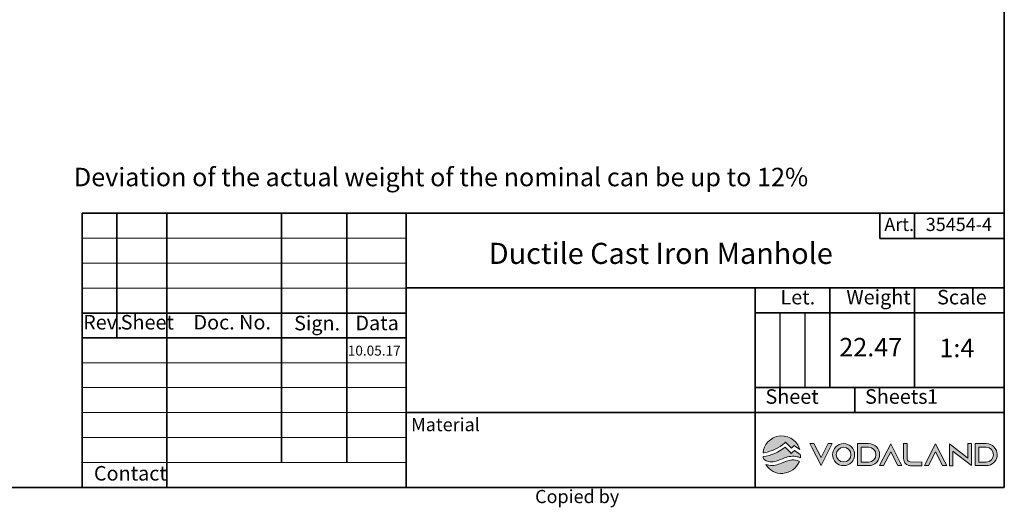
# Model space of a CAD drawing. Units: millimetres. Extents: x 80 to 1660, y 4 to 1164.
# Drawn here: x 870 to 1660, y 4 to 395 of the extents above; entities that cross this region are included whole.
import ezdxf

# ---------------------------------------------------------------- set-up
doc = ezdxf.new("R2010")
doc.units = ezdxf.units.MM
doc.header["$LTSCALE"] = 4
doc.linetypes.add('SLD-Solid', pattern=[0])
doc.layers.add('FORMAT', color=7, linetype='SLD-Solid')
doc.layers.add('Слой 1', color=7, linetype='Continuous', lineweight=0)
doc.styles.add('SLDTEXTSTYLE0', font='calibrii.ttf')

# ---------------------------------------------------------------- blocks, each defined once
blk = doc.blocks.new('Block_0')
at = {"layer": 'Слой 1', "true_color": 0x00928d, "transparency": 33554687}
h = blk.add_hatch(color=134, dxfattribs=at)
h.dxf.hatch_style = 2
h.paths.add_polyline_path([(88.29, -144.97), (86.04, -149.38), (83.79, -144.97), (82.48, -144.97), (83.09, -146.17), (86.04, -151.96), (89.61, -144.97)])
h = blk.add_hatch(color=134, dxfattribs=at)
h.dxf.hatch_style = 2
edge = h.paths.add_edge_path()
edge.add_spline(control_points=[(93.27, -150.85), (91.97, -150.85), (90.92, -149.79), (90.92, -148.49), (90.92, -147.2), (91.97, -146.14), (93.27, -146.14), (94.57, -146.14), (95.63, -147.2), (95.63, -148.49), (95.63, -149.79), (94.57, -150.85), (93.27, -150.85)], knot_values=[0, 0, 0, 0, 1, 1, 1, 2, 2, 2, 3, 3, 3, 4, 4, 4, 4], degree=3, periodic=0)
edge = h.paths.add_edge_path()
edge.add_spline(control_points=[(93.27, -144.97), (91.33, -144.97), (89.75, -146.55), (89.75, -148.49), (89.75, -150.44), (91.33, -152.02), (93.27, -152.02), (95.22, -152.02), (96.8, -150.44), (96.8, -148.49), (96.8, -146.55), (95.22, -144.97), (93.27, -144.97)], knot_values=[0, 0, 0, 0, 1, 1, 1, 2, 2, 2, 3, 3, 3, 4, 4, 4, 4], degree=3, periodic=0)
h = blk.add_hatch(color=134, dxfattribs=at)
h.dxf.hatch_style = 2
edge = h.paths.add_edge_path()
edge.add_spline(control_points=[(101.29, -150.86), (101.29, -150.86), (98.94, -150.86), (98.94, -150.86), (98.94, -150.86), (98.94, -146.15), (98.94, -146.15), (98.94, -146.15), (101.29, -146.15), (101.29, -146.15), (102.59, -146.15), (103.64, -147.21), (103.64, -148.51), (103.64, -149.8), (102.59, -150.86), (101.29, -150.86)], knot_values=[0, 0, 0, 0, 1, 1, 1, 2, 2, 2, 3, 3, 3, 4, 4, 4, 5, 5, 5, 5], degree=3, periodic=0)
edge = h.paths.add_edge_path()
edge.add_spline(control_points=[(101.29, -144.98), (101.29, -144.98), (97.77, -144.97), (97.77, -144.97), (97.77, -144.97), (97.77, -152.02), (97.77, -152.02), (97.77, -152.02), (101.3, -152.02), (101.3, -152.02), (102.24, -152.02), (103.12, -151.65), (103.78, -150.98), (103.85, -150.91), (103.92, -150.84), (103.98, -150.77), (104.52, -150.14), (104.82, -149.33), (104.82, -148.49), (104.82, -146.56), (103.23, -144.98), (101.29, -144.98)], knot_values=[0, 0, 0, 0, 1, 1, 1, 2, 2, 2, 3, 3, 3, 4, 4, 4, 5, 5, 5, 6, 6, 6, 7, 7, 7, 7], degree=3, periodic=0)
h = blk.add_hatch(color=134, dxfattribs=at)
h.dxf.hatch_style = 2
h.paths.add_polyline_path([(106.1, -152.02), (108.36, -147.61), (110.61, -152.02), (111.92, -152.02), (111.3, -150.82), (108.36, -145.03), (104.79, -152.02)])
h = blk.add_hatch(color=134, dxfattribs=at)
h.dxf.hatch_style = 2
edge = h.paths.add_edge_path()
edge.add_spline(control_points=[(113.68, -149.93), (113.68, -149.93), (113.68, -144.98), (113.68, -144.98), (113.68, -144.98), (112.51, -144.98), (112.51, -144.98), (112.51, -144.98), (112.51, -149.8), (112.51, -149.8), (112.51, -150.15), (112.59, -150.48), (112.74, -150.78), (112.95, -151.22), (113.31, -151.58), (113.75, -151.8), (114.05, -151.95), (114.38, -152.03), (114.73, -152.03), (114.73, -152.03), (118.3, -152.03), (118.3, -152.03), (118.3, -152.03), (118.3, -150.86), (118.3, -150.86), (118.3, -150.86), (114.6, -150.85), (114.6, -150.85), (114.12, -150.78), (113.75, -150.41), (113.68, -149.93)], knot_values=[0, 0, 0, 0, 1, 1, 1, 2, 2, 2, 3, 3, 3, 4, 4, 4, 5, 5, 5, 6, 6, 6, 7, 7, 7, 8, 8, 8, 9, 9, 9, 10, 10, 10, 10], degree=3, periodic=0)
h = blk.add_hatch(color=134, dxfattribs=at)
h.dxf.hatch_style = 2
h.paths.add_polyline_path([(120.48, -152.02), (122.73, -147.61), (124.98, -152.02), (126.3, -152.02), (125.68, -150.82), (122.73, -145.03), (119.17, -152.02)])
h = blk.add_hatch(color=134, dxfattribs=at)
h.dxf.hatch_style = 2
h.paths.add_polyline_path([(127.15, -152.03), (128.32, -152.03), (128.32, -147.45), (128.41, -147.51), (134.21, -151.98), (134.21, -144.98), (133.03, -144.97), (133.03, -149.58), (132.95, -149.52), (127.15, -145.05)])
h = blk.add_hatch(color=134, dxfattribs=at)
h.dxf.hatch_style = 2
edge = h.paths.add_edge_path()
edge.add_spline(control_points=[(138.95, -150.86), (138.95, -150.86), (136.6, -150.86), (136.6, -150.86), (136.6, -150.86), (136.6, -146.15), (136.6, -146.15), (136.6, -146.15), (138.95, -146.15), (138.95, -146.15), (140.25, -146.15), (141.31, -147.21), (141.31, -148.51), (141.31, -149.8), (140.25, -150.86), (138.95, -150.86)], knot_values=[0, 0, 0, 0, 1, 1, 1, 2, 2, 2, 3, 3, 3, 4, 4, 4, 5, 5, 5, 5], degree=3, periodic=0)
edge = h.paths.add_edge_path()
edge.add_spline(control_points=[(138.95, -144.98), (138.95, -144.98), (135.44, -144.97), (135.44, -144.97), (135.44, -144.97), (135.44, -152.02), (135.44, -152.02), (135.44, -152.02), (138.96, -152.02), (138.96, -152.02), (139.9, -152.02), (140.78, -151.65), (141.44, -150.98), (141.52, -150.9), (141.58, -150.84), (141.64, -150.77), (142.18, -150.14), (142.48, -149.33), (142.48, -148.49), (142.48, -146.56), (140.9, -144.98), (138.95, -144.98)], knot_values=[0, 0, 0, 0, 1, 1, 1, 2, 2, 2, 3, 3, 3, 4, 4, 4, 5, 5, 5, 6, 6, 6, 7, 7, 7, 7], degree=3, periodic=0)
at = {"layer": 'Слой 1'}
for points in [[(88.29, -144.97), (86.04, -149.38), (83.79, -144.97), (82.48, -144.97), (83.09, -146.17), (86.04, -151.96), (89.61, -144.97)], [(106.1, -152.02), (108.36, -147.61), (110.61, -152.02), (111.92, -152.02), (111.3, -150.82), (108.36, -145.03), (104.79, -152.02)], [(120.48, -152.02), (122.73, -147.61), (124.98, -152.02), (126.3, -152.02), (125.68, -150.82), (122.73, -145.03), (119.17, -152.02)], [(127.15, -152.03), (128.32, -152.03), (128.32, -147.45), (128.41, -147.51), (134.21, -151.98), (134.21, -144.98), (133.03, -144.97), (133.03, -149.58), (132.95, -149.52), (127.15, -145.05)]]:
    blk.add_lwpolyline(points, close=True, dxfattribs=at)
for points, knots in [([(93.27, -144.97), (91.33, -144.97), (89.75, -146.55), (89.75, -148.49), (89.75, -150.44), (91.33, -152.02), (93.27, -152.02), (95.22, -152.02), (96.8, -150.44), (96.8, -148.49), (96.8, -146.55), (95.22, -144.97), (93.27, -144.97)], [0, 0, 0, 0, 1, 1, 1, 2, 2, 2, 3, 3, 3, 4, 4, 4, 4]), ([(101.29, -144.98), (101.29, -144.98), (97.77, -144.97), (97.77, -144.97), (97.77, -144.97), (97.77, -152.02), (97.77, -152.02), (97.77, -152.02), (101.3, -152.02), (101.3, -152.02), (102.24, -152.02), (103.12, -151.65), (103.78, -150.98), (103.85, -150.91), (103.92, -150.84), (103.98, -150.77), (104.52, -150.14), (104.82, -149.33), (104.82, -148.49), (104.82, -146.56), (103.23, -144.98), (101.29, -144.98)], [0, 0, 0, 0, 1, 1, 1, 2, 2, 2, 3, 3, 3, 4, 4, 4, 5, 5, 5, 6, 6, 6, 7, 7, 7, 7]), ([(113.68, -149.93), (113.68, -149.93), (113.68, -144.98), (113.68, -144.98), (113.68, -144.98), (112.51, -144.98), (112.51, -144.98), (112.51, -144.98), (112.51, -149.8), (112.51, -149.8), (112.51, -150.15), (112.59, -150.48), (112.74, -150.78), (112.95, -151.22), (113.31, -151.58), (113.75, -151.8), (114.05, -151.95), (114.38, -152.03), (114.73, -152.03), (114.73, -152.03), (118.3, -152.03), (118.3, -152.03), (118.3, -152.03), (118.3, -150.86), (118.3, -150.86), (118.3, -150.86), (114.6, -150.85), (114.6, -150.85), (114.12, -150.78), (113.75, -150.41), (113.68, -149.93)], [0, 0, 0, 0, 1, 1, 1, 2, 2, 2, 3, 3, 3, 4, 4, 4, 5, 5, 5, 6, 6, 6, 7, 7, 7, 8, 8, 8, 9, 9, 9, 10, 10, 10, 10]), ([(138.95, -144.98), (138.95, -144.98), (135.44, -144.97), (135.44, -144.97), (135.44, -144.97), (135.44, -152.02), (135.44, -152.02), (135.44, -152.02), (138.96, -152.02), (138.96, -152.02), (139.9, -152.02), (140.78, -151.65), (141.44, -150.98), (141.52, -150.9), (141.58, -150.84), (141.64, -150.77), (142.18, -150.14), (142.48, -149.33), (142.48, -148.49), (142.48, -146.56), (140.9, -144.98), (138.95, -144.98)], [0, 0, 0, 0, 1, 1, 1, 2, 2, 2, 3, 3, 3, 4, 4, 4, 5, 5, 5, 6, 6, 6, 7, 7, 7, 7]), ([(93.27, -150.85), (91.97, -150.85), (90.92, -149.79), (90.92, -148.49), (90.92, -147.2), (91.97, -146.14), (93.27, -146.14), (94.57, -146.14), (95.63, -147.2), (95.63, -148.49), (95.63, -149.79), (94.57, -150.85), (93.27, -150.85)], [0, 0, 0, 0, 1, 1, 1, 2, 2, 2, 3, 3, 3, 4, 4, 4, 4]), ([(101.29, -150.86), (101.29, -150.86), (98.94, -150.86), (98.94, -150.86), (98.94, -150.86), (98.94, -146.15), (98.94, -146.15), (98.94, -146.15), (101.29, -146.15), (101.29, -146.15), (102.59, -146.15), (103.64, -147.21), (103.64, -148.51), (103.64, -149.8), (102.59, -150.86), (101.29, -150.86)], [0, 0, 0, 0, 1, 1, 1, 2, 2, 2, 3, 3, 3, 4, 4, 4, 5, 5, 5, 5]), ([(138.95, -150.86), (138.95, -150.86), (136.6, -150.86), (136.6, -150.86), (136.6, -150.86), (136.6, -146.15), (136.6, -146.15), (136.6, -146.15), (138.95, -146.15), (138.95, -146.15), (140.25, -146.15), (141.31, -147.21), (141.31, -148.51), (141.31, -149.8), (140.25, -150.86), (138.95, -150.86)], [0, 0, 0, 0, 1, 1, 1, 2, 2, 2, 3, 3, 3, 4, 4, 4, 5, 5, 5, 5])]:
    blk.add_open_spline(points, degree=3, knots=knots, dxfattribs=at)
blk = doc.blocks.new('Block_1')
at = {"layer": 'Слой 1', "true_color": 0x00928d, "transparency": 33554687}
h = blk.add_hatch(color=134, dxfattribs=at)
h.dxf.hatch_style = 2
edge = h.paths.add_edge_path()
edge.add_spline(control_points=[(67.5, -147.88), (67.53, -145.53), (69.77, -142.78), (72.91, -142.52), (76.5, -142.22), (78.85, -144.89), (79.21, -146.9), (78.63, -146.47), (78.07, -146.05), (77.49, -145.62), (77.18, -145.89), (76.89, -146.14), (76.54, -146.45), (75.98, -145.87), (75.43, -145.32), (74.89, -144.74), (74.81, -144.65), (74.66, -144.51), (74.66, -144.51), (74.66, -144.51), (74.51, -144.65), (74.41, -144.73), (72.51, -146.35), (70.36, -147.45), (67.88, -147.87), (67.8, -147.88), (67.72, -147.89), (67.63, -147.89), (67.59, -147.89), (67.55, -147.88), (67.5, -147.88)], knot_values=[0, 0, 0, 0, 1, 1, 1, 2, 2, 2, 3, 3, 3, 4, 4, 4, 5, 5, 5, 6, 6, 6, 7, 7, 7, 8, 8, 8, 9, 9, 9, 10, 10, 10, 10], degree=3, periodic=0)
h = blk.add_hatch(color=134, dxfattribs=at)
h.dxf.hatch_style = 2
edge = h.paths.add_edge_path()
edge.add_spline(control_points=[(67.49, -149.09), (70.14, -148.81), (72.46, -147.7), (74.61, -146.11), (75.23, -146.76), (75.84, -147.4), (76.49, -148.08), (76.88, -147.72), (77.21, -147.43), (77.56, -147.12), (78.17, -147.58), (78.78, -148.02), (79.38, -148.49), (79.45, -148.54), (79.48, -148.69), (79.48, -148.8), (79.48, -149.01), (79.44, -149.23), (79.42, -149.48), (79.07, -149.36), (78.76, -149.24), (78.43, -149.16), (77.02, -148.82), (75.66, -149.08), (74.34, -149.56), (73.43, -149.89), (72.56, -150.31), (71.65, -150.58), (70.41, -150.95), (69.18, -150.89), (68.02, -150.2), (67.59, -149.94), (67.43, -149.6), (67.49, -149.09)], knot_values=[0, 0, 0, 0, 1, 1, 1, 2, 2, 2, 3, 3, 3, 4, 4, 4, 5, 5, 5, 6, 6, 6, 7, 7, 7, 8, 8, 8, 9, 9, 9, 10, 10, 10, 11, 11, 11, 11], degree=3, periodic=0)
h = blk.add_hatch(color=134, dxfattribs=at)
h.dxf.hatch_style = 2
edge = h.paths.add_edge_path()
edge.add_spline(control_points=[(79.1, -150.69), (78.02, -152.99), (76.3, -154.34), (73.79, -154.49), (71.48, -154.63), (69.7, -153.62), (68.42, -151.7), (68.74, -151.77), (69.06, -151.86), (69.38, -151.9), (70.77, -152.11), (72.09, -151.78), (73.34, -151.23), (74.42, -150.76), (75.49, -150.3), (76.68, -150.18), (77.52, -150.1), (78.33, -150.2), (79.1, -150.69)], knot_values=[0, 0, 0, 0, 1, 1, 1, 2, 2, 2, 3, 3, 3, 4, 4, 4, 5, 5, 5, 6, 6, 6, 6], degree=3, periodic=0)
at = {"layer": 'Слой 1'}
for points, knots in [([(67.5, -147.88), (67.53, -145.53), (69.77, -142.78), (72.91, -142.52), (76.5, -142.22), (78.85, -144.89), (79.21, -146.9), (78.63, -146.47), (78.07, -146.05), (77.49, -145.62), (77.18, -145.89), (76.89, -146.14), (76.54, -146.45), (75.98, -145.87), (75.43, -145.32), (74.89, -144.74), (74.81, -144.65), (74.66, -144.51), (74.66, -144.51), (74.66, -144.51), (74.51, -144.65), (74.41, -144.73), (72.51, -146.35), (70.36, -147.45), (67.88, -147.87), (67.8, -147.88), (67.72, -147.89), (67.63, -147.89), (67.59, -147.89), (67.55, -147.88), (67.5, -147.88)], [0, 0, 0, 0, 1, 1, 1, 2, 2, 2, 3, 3, 3, 4, 4, 4, 5, 5, 5, 6, 6, 6, 7, 7, 7, 8, 8, 8, 9, 9, 9, 10, 10, 10, 10]), ([(67.49, -149.09), (70.14, -148.81), (72.46, -147.7), (74.61, -146.11), (75.23, -146.76), (75.84, -147.4), (76.49, -148.08), (76.88, -147.72), (77.21, -147.43), (77.56, -147.12), (78.17, -147.58), (78.78, -148.02), (79.38, -148.49), (79.45, -148.54), (79.48, -148.69), (79.48, -148.8), (79.48, -149.01), (79.44, -149.23), (79.42, -149.48), (79.07, -149.36), (78.76, -149.24), (78.43, -149.16), (77.02, -148.82), (75.66, -149.08), (74.34, -149.56), (73.43, -149.89), (72.56, -150.31), (71.65, -150.58), (70.41, -150.95), (69.18, -150.89), (68.02, -150.2), (67.59, -149.94), (67.43, -149.6), (67.49, -149.09)], [0, 0, 0, 0, 1, 1, 1, 2, 2, 2, 3, 3, 3, 4, 4, 4, 5, 5, 5, 6, 6, 6, 7, 7, 7, 8, 8, 8, 9, 9, 9, 10, 10, 10, 11, 11, 11, 11]), ([(79.1, -150.69), (78.02, -152.99), (76.3, -154.34), (73.79, -154.49), (71.48, -154.63), (69.7, -153.62), (68.42, -151.7), (68.74, -151.77), (69.06, -151.86), (69.38, -151.9), (70.77, -152.11), (72.09, -151.78), (73.34, -151.23), (74.42, -150.76), (75.49, -150.3), (76.68, -150.18), (77.52, -150.1), (78.33, -150.2), (79.1, -150.69)], [0, 0, 0, 0, 1, 1, 1, 2, 2, 2, 3, 3, 3, 4, 4, 4, 5, 5, 5, 6, 6, 6, 6])]:
    blk.add_open_spline(points, degree=3, knots=knots, dxfattribs=at)

msp = doc.modelspace()

# ---------------------------------------------------------------- linework, layer by layer
at = {"layer": 'FORMAT', "color": 7, "lineweight": 35}
for p, q in [((1660, 1164), (1660, 20)), ((920, 240), (920, 19.91)), ((920, 240), (920, 139.91)), ((948, 140), (948, 240)), ((988, 240), (988, 20)), ((1080, 40), (1080, 240)), ((1132.499, 240), (1132.499, 40)), ((1180, 19.91), (1180, 239.91)), ((1180, 179.91), (1180, 239.91)), ((1180, 180), (1660, 180)), ((1460, 20), (1460, 180)), ((1520, 180), (1520, 100.179)), ((1588, 180), (1588, 100.179)), ((1180, 159.91), (920, 159.91)), ((1180, 139.91), (1180, 159.91)), ((1460, 160), (1660, 160)), ((920, 139.91), (1180, 139.91)), ((1540, 80.09), (1540, 100)), ((1540, 100), (1660, 100)), ((1540, 80.09), (1540, 100)), ((1180, 80), (1660, 80)), ((1180, 80), (1180, 19.91)), ((80, 20), (1660, 20)), ((920, 20), (1660, 20))]:
    msp.add_line(p, q, dxfattribs=at)
at = {"layer": 'FORMAT', "lineweight": 35}
for p, q in [((920, 240), (1660, 240)), ((1560, 219.731), (1560, 239.363)), ((1588, 239.347), (1588, 219.731)), ((1588, 219.731), (1560, 219.731)), ((1588, 219.731), (1660, 219.731)), ((1540, 100), (1460, 100))]:
    msp.add_line(p, q, dxfattribs=at)
at = {"layer": 'FORMAT', "color": 7, "lineweight": 18}
for p, q in [((920, 220), (1180, 220)), ((920, 200), (1180, 200)), ((1180, 179.91), (920, 179.91)), ((920, 120), (1180, 120)), ((920, 100), (1180, 100)), ((920, 80), (1180, 80)), ((920, 60), (1180, 60)), ((920, 40), (1180, 40))]:
    msp.add_line(p, q, dxfattribs=at)
at = {"layer": 'FORMAT'}
for p, q in [((1480, 160), (1480, 100)), ((1499.903, 160), (1499.903, 100))]:
    msp.add_line(p, q, dxfattribs=at)

# ---------------------------------------------------------------- block references
at = {"layer": 'Слой 1', "xscale": 2.504800212088299, "yscale": 2.504800212088299, "zscale": 2.504800212088299}
for name in ['Block_1', 'Block_0']:
    msp.add_blockref(name, (1297.415, 418.196), dxfattribs=at)

# ---------------------------------------------------------------- texts
at = {"layer": 'FORMAT', "attachment_point": 1, "style": 'SLDTEXTSTYLE0'}
for s, insert, char_height in [('Deviation of the actual weight of the nominal can be up to 12%', (913.474, 276.454), 14.81667), ('Art.', (1563.729, 236.313), 10.5833), ('35454-4', (1596.994, 236.313), 10.5833)]:
    msp.add_mtext(s, dxfattribs=dict(at, insert=insert, char_height=char_height))
at = {"layer": 'FORMAT', "color": 0, "insert": (1384.415, 216.24), "char_height": 16.93333, "attachment_point": 2, "style": 'SLDTEXTSTYLE0'}
msp.add_mtext('Ductile Cast Iron Manhole', dxfattribs=at)
at = {"layer": 'FORMAT', "color": 7, "style": 'SLDTEXTSTYLE0'}
for s, insert, char_height, attachment_point in [('Let.', (1480.423, 178.463), 11.6417, 1), ('Weight', (1533.232, 178.463), 11.6417, 1), ('Scale', (1606.062, 178.463), 11.6417, 1), ('Rev.', (920.929, 158.336), 11.6417, 1), ('Sheet', (951.037, 158.336), 11.6417, 1), ('Doc. No.', (1009.454, 158.336), 11.6417, 1), ('Sign.', (1090.178, 157.621), 11.6417, 1), ('Data', (1139.383, 157.755), 11.6417, 1), ('22.47', (1527.617, 139.894), 14.8167, 1), ('1:4', (1621.964, 139.272), 14.8167, 2), ('10.05.17', (1133.243, 133.734), 8, 1), ('Sheet', (1468.38, 98.702), 11.6417, 1), ('Sheets', (1548.245, 98.702), 11.6417, 1), ('1', (1598.045, 98.702), 11.642, 1), ('Material', (1184.097, 75.652), 10.5833, 1), ('Contact', (929.58, 37.092), 11.6417, 1), ('Copied by', (1283.529, 17.928), 10.5833, 1)]:
    msp.add_mtext(s, dxfattribs=dict(at, insert=insert, char_height=char_height, attachment_point=attachment_point))

doc.saveas('drawing.dxf')
